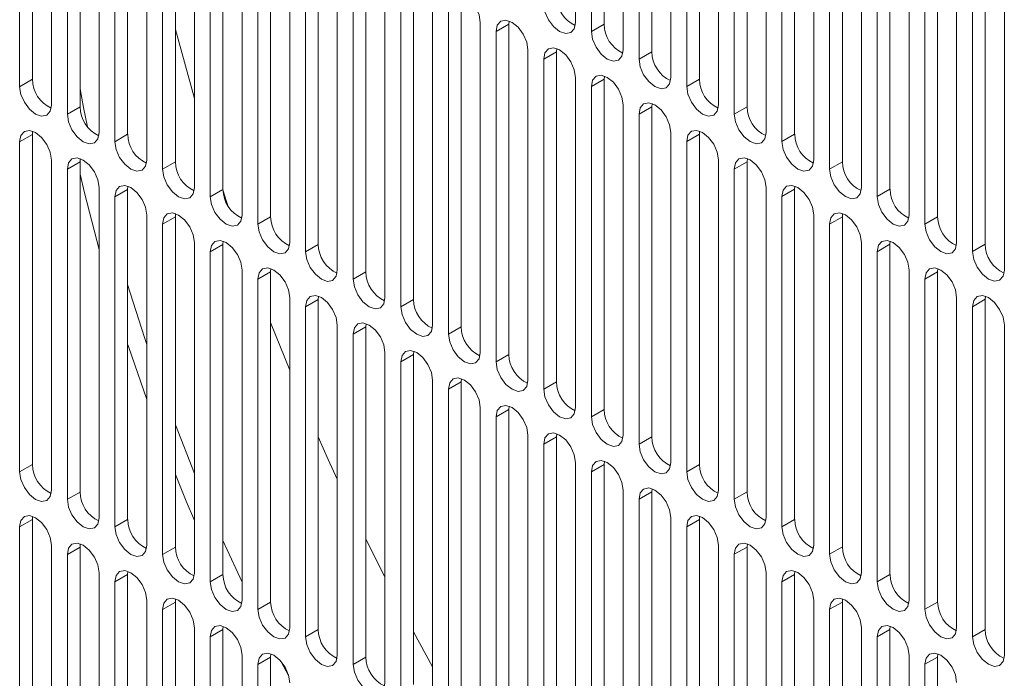
# Model space of a CAD drawing. Units: inches. Extents: x 0.3 to 51.1, y 0.2 to 72.2.
# Drawn here: x 3.5 to 4.8, y 50 to 50.9 of the extents above; entities that cross this region are included whole.
import ezdxf

# ---------------------------------------------------------------- set-up
doc = ezdxf.new("R2010")
doc.units = ezdxf.units.IN
doc.header["$MEASUREMENT"] = 0
doc.linetypes.add('PHANTOM', pattern=[0.5, 0.25, -0.05, 0.05, -0.05, 0.05, -0.05])

msp = doc.modelspace()

# ---------------------------------------------------------------- linework, layer by layer
at = {"color": 7, "linetype": 'Continuous', "lineweight": 15}
for p, q in [((4.2024, 50.8878), (4.2024, 51.3218)), ((4.24, 51.3194), (4.24, 50.8854)), ((4.2233, 51.3097), (4.2233, 50.8757)), ((4.2651, 50.8516), (4.2651, 51.2856)), ((4.3026, 51.2832), (4.3026, 50.8492)), ((4.2859, 51.2736), (4.2859, 50.8396)), ((3.4716, 51.2373), (3.4716, 50.8033)), ((3.4883, 51.247), (3.4883, 50.813)), ((4.3277, 50.8155), (4.3277, 51.2495)), ((4.3486, 51.2374), (4.3486, 50.8034)), ((4.3653, 51.247), (4.3653, 50.8131)), ((3.5134, 50.7792), (3.5134, 51.2132)), ((3.551, 51.2108), (3.551, 50.7768)), ((4.3903, 50.7793), (4.3903, 51.2133)), ((4.4279, 51.2109), (4.4279, 50.7769)), ((3.5343, 51.2012), (3.5343, 50.7672)), ((4.4112, 51.2012), (4.4112, 50.7673)), ((3.576, 50.7431), (3.576, 51.1771)), ((3.6136, 51.1746), (3.6136, 50.7407)), ((4.453, 50.7431), (4.453, 51.1771)), ((4.4905, 51.1747), (4.4905, 50.7407)), ((3.5969, 51.165), (3.5969, 50.731)), ((4.4738, 51.1651), (4.4738, 50.7311)), ((3.6387, 50.7069), (3.6387, 51.1409)), ((3.6763, 51.1385), (3.6763, 50.7045)), ((4.5156, 50.707), (4.5156, 51.141)), ((4.5532, 51.1386), (4.5532, 50.7046)), ((3.6596, 51.1288), (3.6596, 50.6949)), ((4.5365, 51.1289), (4.5365, 50.6949)), ((3.7013, 50.6707), (3.7013, 51.1047)), ((3.7389, 51.1023), (3.7389, 50.6683)), ((4.5782, 50.6708), (4.5782, 51.1048)), ((4.6158, 51.1024), (4.6158, 50.6684)), ((3.7222, 51.0927), (3.7222, 50.6587)), ((4.5991, 51.0928), (4.5991, 50.6588)), ((3.764, 50.6346), (3.764, 51.0686)), ((4.6409, 50.6347), (4.6409, 51.0687)), ((3.7848, 51.0565), (3.7848, 50.6225)), ((3.8015, 51.0662), (3.8015, 50.6322)), ((4.6618, 51.0566), (4.6618, 50.6226)), ((4.6785, 51.0662), (4.6785, 50.6323)), ((3.8266, 50.5984), (3.8266, 51.0324)), ((3.8642, 51.03), (3.8642, 50.596)), ((4.7035, 50.5985), (4.7035, 51.0325)), ((4.7411, 51.0301), (4.7411, 50.5961)), ((3.8475, 51.0204), (3.8475, 50.5864)), ((4.7244, 51.0204), (4.7244, 50.5865)), ((3.8892, 50.5623), (3.8892, 50.9963)), ((3.9268, 50.9938), (3.9268, 50.5599)), ((4.7662, 50.5623), (4.7662, 50.9963)), ((3.9101, 50.9842), (3.9101, 50.5502)), ((3.9519, 50.5261), (3.9519, 50.9601)), ((3.9894, 50.9577), (3.9894, 50.5237)), ((3.9727, 50.948), (3.9727, 50.5141)), ((4.0145, 50.4899), (4.0145, 50.9239)), ((4.0521, 50.9215), (4.0521, 50.4875)), ((4.0354, 50.9119), (4.0354, 50.4779)), ((4.0771, 50.4538), (4.0771, 50.8878)), ((4.1151, 50.8896), (4.1147, 50.8854)), ((4.098, 50.8757), (4.098, 50.4417)), ((4.1147, 50.8854), (4.1147, 50.4514)), ((4.1398, 50.4176), (4.1398, 50.8516)), ((4.1777, 50.8534), (4.1774, 50.8492)), ((4.1774, 50.8492), (4.1774, 50.4152)), ((4.1607, 50.8396), (4.1607, 50.4056)), ((4.2024, 50.3815), (4.2024, 50.8155)), ((4.2404, 50.8173), (4.24, 50.813)), ((4.24, 50.813), (4.24, 50.3791)), ((4.2233, 50.8034), (4.2233, 50.3694)), ((4.2651, 50.3453), (4.2651, 50.7793)), ((4.303, 50.7811), (4.3026, 50.7769)), ((4.3026, 50.7769), (4.3026, 50.3429)), ((4.2859, 50.7672), (4.2859, 50.3333)), ((3.4887, 50.7449), (3.4883, 50.7406)), ((4.3656, 50.7449), (4.3653, 50.7407)), ((3.4883, 50.7406), (3.4883, 50.3067)), ((4.3277, 50.3091), (4.3277, 50.7431)), ((4.3653, 50.7407), (4.3653, 50.3067)), ((3.4716, 50.731), (3.4716, 50.297)), ((4.3486, 50.7311), (4.3486, 50.2971)), ((3.5134, 50.2729), (3.5134, 50.7069)), ((3.5513, 50.7087), (3.551, 50.7045)), ((4.3903, 50.273), (4.3903, 50.707)), ((4.4283, 50.7088), (4.4279, 50.7046)), ((3.5343, 50.6948), (3.5343, 50.2609)), ((3.551, 50.7045), (3.551, 50.2705)), ((4.4112, 50.6949), (4.4112, 50.2609)), ((4.4279, 50.7046), (4.4279, 50.2706)), ((3.576, 50.2367), (3.576, 50.6707)), ((3.614, 50.6725), (3.6136, 50.6683)), ((3.6136, 50.6683), (3.6136, 50.2343)), ((4.453, 50.2368), (4.453, 50.6708)), ((4.4909, 50.6726), (4.4905, 50.6684)), ((4.4905, 50.6684), (4.4905, 50.2344)), ((3.5969, 50.6587), (3.5969, 50.2247)), ((4.4738, 50.6588), (4.4738, 50.2248)), ((3.6387, 50.2006), (3.6387, 50.6346)), ((3.6766, 50.6364), (3.6763, 50.6322)), ((3.6763, 50.6322), (3.6763, 50.1982)), ((4.5156, 50.2007), (4.5156, 50.6347)), ((4.5535, 50.6365), (4.5532, 50.6322)), ((4.5532, 50.6322), (4.5532, 50.1983)), ((3.6596, 50.6225), (3.6596, 50.1885)), ((4.5365, 50.6226), (4.5365, 50.1886)), ((3.7013, 50.1644), (3.7013, 50.5984)), ((3.7393, 50.6002), (3.7389, 50.596)), ((3.7389, 50.596), (3.7389, 50.162)), ((4.5782, 50.1645), (4.5782, 50.5985)), ((4.6162, 50.6003), (4.6158, 50.5961)), ((4.6158, 50.5961), (4.6158, 50.1621)), ((3.7222, 50.5864), (3.7222, 50.1524)), ((4.5991, 50.5864), (4.5991, 50.1525)), ((3.8019, 50.5641), (3.8015, 50.5598)), ((4.6788, 50.5641), (4.6785, 50.5599)), ((3.764, 50.1283), (3.764, 50.5623)), ((3.8015, 50.5598), (3.8015, 50.1259)), ((4.6409, 50.1283), (4.6409, 50.5623)), ((4.6785, 50.5599), (4.6785, 50.1259)), ((3.7848, 50.5502), (3.7848, 50.1162)), ((4.6618, 50.5503), (4.6618, 50.1163)), ((3.8266, 50.0921), (3.8266, 50.5261)), ((3.8645, 50.5279), (3.8642, 50.5237)), ((4.7035, 50.0922), (4.7035, 50.5262)), ((4.7415, 50.528), (4.7411, 50.5238)), ((3.8475, 50.514), (3.8475, 50.0801)), ((3.8642, 50.5237), (3.8642, 50.0897)), ((4.7244, 50.5141), (4.7244, 50.0801)), ((4.7411, 50.5238), (4.7411, 50.0898)), ((3.8266, 50.4307), (3.8015, 50.4931)), ((3.8892, 50.0559), (3.8892, 50.4899)), ((3.9272, 50.4917), (3.9268, 50.4875)), ((3.9268, 50.4875), (3.9268, 50.0535)), ((4.7662, 50.056), (4.7662, 50.49)), ((3.9101, 50.4779), (3.9101, 50.0439)), ((3.9519, 50.0198), (3.9519, 50.4538)), ((3.9898, 50.4556), (3.9894, 50.4514)), ((3.9894, 50.4514), (3.9894, 50.0174)), ((3.9727, 50.4417), (3.9727, 50.0077)), ((4.0145, 49.9836), (4.0145, 50.4176)), ((4.0524, 50.4194), (4.0521, 50.4152)), ((4.0521, 50.4152), (4.0521, 49.9812)), ((4.0354, 50.4056), (4.0354, 49.9716)), ((4.1151, 50.3833), (4.1147, 50.379)), ((4.0771, 49.9475), (4.0771, 50.3815)), ((4.098, 50.3694), (4.098, 49.9354)), ((4.1147, 50.379), (4.1147, 49.9451)), ((3.6763, 50.3588), (3.7013, 50.295)), ((4.1398, 49.9113), (4.1398, 50.3453)), ((4.1777, 50.3471), (4.1774, 50.3429)), ((4.1607, 50.3332), (4.1607, 49.8993)), ((4.1774, 50.3429), (4.1774, 49.9089)), ((4.2024, 49.8751), (4.2024, 50.3091)), ((4.2404, 50.3109), (4.24, 50.3067)), ((4.24, 50.3067), (4.24, 49.8727)), ((4.2233, 50.2971), (4.2233, 49.8631)), ((4.2651, 49.839), (4.2651, 50.273)), ((4.303, 50.2748), (4.3026, 50.2706)), ((4.3026, 50.2706), (4.3026, 49.8366)), ((4.2859, 50.2609), (4.2859, 49.8269)), ((3.4887, 50.2385), (3.4883, 50.2343)), ((3.4883, 50.2343), (3.4883, 49.8003)), ((4.3277, 49.8028), (4.3277, 50.2368)), ((4.3656, 50.2386), (4.3653, 50.2344)), ((4.3653, 50.2344), (4.3653, 49.8004)), ((3.4716, 50.2247), (3.4716, 49.7907)), ((4.3486, 50.2248), (4.3486, 49.7908)), ((3.5513, 50.2024), (3.551, 50.1982)), ((4.4283, 50.2025), (4.4279, 50.1982)), ((3.5134, 49.7666), (3.5134, 50.2006)), ((3.5343, 50.1885), (3.5343, 49.7545)), ((3.551, 50.1982), (3.551, 49.7642)), ((4.3903, 49.7667), (4.3903, 50.2007)), ((4.4112, 50.1886), (4.4112, 49.7546)), ((4.4279, 50.1982), (4.4279, 49.7643)), ((3.576, 49.7304), (3.576, 50.1644)), ((3.614, 50.1662), (3.6136, 50.162)), ((4.453, 49.7305), (4.453, 50.1645)), ((4.4909, 50.1663), (4.4905, 50.1621)), ((3.5969, 50.1524), (3.5969, 49.7184)), ((3.6136, 50.162), (3.6136, 49.728)), ((4.4738, 50.1524), (4.4738, 49.7185)), ((4.4905, 50.1621), (4.4905, 49.7281)), ((3.6387, 49.6943), (3.6387, 50.1283)), ((3.6766, 50.1301), (3.6763, 50.1258)), ((3.6763, 50.1258), (3.6763, 49.6919)), ((4.5156, 49.6943), (4.5156, 50.1283)), ((4.5535, 50.1301), (4.5532, 50.1259)), ((4.5532, 50.1259), (4.5532, 49.6919)), ((3.6596, 50.1162), (3.6596, 49.6822)), ((4.5365, 50.1163), (4.5365, 49.6823)), ((3.7013, 49.6581), (3.7013, 50.0921)), ((3.7393, 50.0939), (3.7389, 50.0897)), ((3.7389, 50.0897), (3.7389, 49.6557)), ((4.0145, 50.0409), (3.9894, 50.0868)), ((4.5782, 49.6582), (4.5782, 50.0922)), ((4.6162, 50.094), (4.6158, 50.0898)), ((4.6158, 50.0898), (4.6158, 49.6558)), ((3.7222, 50.08), (3.7222, 49.6461)), ((4.5991, 50.0801), (4.5991, 49.6461)), ((3.764, 49.6219), (3.764, 50.0559)), ((3.8019, 50.0577), (3.8015, 50.0535)), ((3.8015, 50.0535), (3.8015, 49.6195)), ((3.8156, 50.0474), (3.8254, 50.0286)), ((4.6409, 49.622), (4.6409, 50.056)), ((4.6788, 50.0578), (4.6785, 50.0536)), ((4.6785, 50.0536), (4.6785, 49.6196)), ((3.7848, 50.0439), (3.7848, 49.6099)), ((4.6618, 50.044), (4.6618, 49.61))]:
    msp.add_line(p, q, dxfattribs=at)
at = {"color": 8, "linetype": 'PHANTOM', "lineweight": 0}
for p, q in [((4.098, 50.8757), (4.1147, 50.8854)), ((4.2233, 50.8757), (4.24, 50.8854)), ((4.1607, 50.8396), (4.1774, 50.8492)), ((4.2859, 50.8396), (4.3026, 50.8492)), ((3.4716, 50.8033), (3.4883, 50.813)), ((4.2233, 50.8034), (4.24, 50.813)), ((4.3486, 50.8034), (4.3653, 50.8131)), ((3.5343, 50.7672), (3.551, 50.7768)), ((4.2859, 50.7672), (4.3026, 50.7769)), ((4.4112, 50.7673), (4.4279, 50.7769)), ((3.4716, 50.731), (3.4883, 50.7406)), ((3.5969, 50.731), (3.6136, 50.7407)), ((4.3486, 50.7311), (4.3653, 50.7407)), ((4.4738, 50.7311), (4.4905, 50.7407)), ((3.5343, 50.6948), (3.551, 50.7045)), ((3.6596, 50.6949), (3.6763, 50.7045)), ((4.4112, 50.6949), (4.4279, 50.7046)), ((4.5365, 50.6949), (4.5532, 50.7046)), ((3.5969, 50.6587), (3.6136, 50.6683)), ((3.7222, 50.6587), (3.7389, 50.6683)), ((4.4738, 50.6588), (4.4905, 50.6684)), ((4.5991, 50.6588), (4.6158, 50.6684)), ((3.6596, 50.6225), (3.6763, 50.6322)), ((3.7848, 50.6225), (3.8015, 50.6322)), ((4.5365, 50.6226), (4.5532, 50.6322)), ((4.6618, 50.6226), (4.6785, 50.6323)), ((3.7222, 50.5864), (3.7389, 50.596)), ((3.8475, 50.5864), (3.8642, 50.596)), ((4.5991, 50.5864), (4.6158, 50.5961)), ((4.7244, 50.5865), (4.7411, 50.5961)), ((3.7848, 50.5502), (3.8015, 50.5598)), ((3.9101, 50.5502), (3.9268, 50.5599)), ((4.6618, 50.5503), (4.6785, 50.5599)), ((3.8475, 50.514), (3.8642, 50.5237)), ((3.9727, 50.5141), (3.9894, 50.5237)), ((4.7244, 50.5141), (4.7411, 50.5238)), ((3.9101, 50.4779), (3.9268, 50.4875)), ((4.0354, 50.4779), (4.0521, 50.4875)), ((3.9727, 50.4417), (3.9894, 50.4514)), ((4.098, 50.4417), (4.1147, 50.4514)), ((4.0354, 50.4056), (4.0521, 50.4152)), ((4.1607, 50.4056), (4.1774, 50.4152)), ((4.098, 50.3694), (4.1147, 50.379)), ((4.2233, 50.3694), (4.24, 50.3791)), ((4.1607, 50.3332), (4.1774, 50.3429)), ((4.2859, 50.3333), (4.3026, 50.3429)), ((3.4716, 50.297), (3.4883, 50.3067)), ((4.2233, 50.2971), (4.24, 50.3067)), ((4.3486, 50.2971), (4.3653, 50.3067)), ((3.5343, 50.2609), (3.551, 50.2705)), ((4.2859, 50.2609), (4.3026, 50.2706)), ((4.4112, 50.2609), (4.4279, 50.2706)), ((3.4716, 50.2247), (3.4883, 50.2343)), ((3.5969, 50.2247), (3.6136, 50.2343)), ((4.3486, 50.2248), (4.3653, 50.2344)), ((4.4738, 50.2248), (4.4905, 50.2344)), ((3.5343, 50.1885), (3.551, 50.1982)), ((3.6596, 50.1885), (3.6763, 50.1982)), ((4.4112, 50.1886), (4.4279, 50.1982)), ((4.5365, 50.1886), (4.5532, 50.1983)), ((3.5969, 50.1524), (3.6136, 50.162)), ((3.7222, 50.1524), (3.7389, 50.162)), ((4.4738, 50.1524), (4.4905, 50.1621)), ((4.5991, 50.1525), (4.6158, 50.1621)), ((3.6596, 50.1162), (3.6763, 50.1258)), ((3.7848, 50.1162), (3.8015, 50.1259)), ((4.5365, 50.1163), (4.5532, 50.1259)), ((4.6618, 50.1163), (4.6785, 50.1259)), ((3.7222, 50.08), (3.7389, 50.0897)), ((3.8475, 50.0801), (3.8642, 50.0897)), ((4.5991, 50.0801), (4.6158, 50.0898)), ((4.7244, 50.0801), (4.7411, 50.0898)), ((3.7848, 50.0439), (3.8015, 50.0535)), ((3.9101, 50.0439), (3.9268, 50.0535)), ((4.6618, 50.044), (4.6785, 50.0536))]:
    msp.add_line(p, q, dxfattribs=at)
at = {"color": 7, "linetype": 'Continuous', "lineweight": 15, "flags": 128}
for points in [[(4.0771, 50.8878), (4.0756, 50.8979), (4.071, 50.9084), (4.0643, 50.9175), (4.0563, 50.9239), (4.0483, 50.9267), (4.0415, 50.9254), (4.037, 50.9202), (4.0354, 50.9119)], [(4.1607, 50.9119), (4.1622, 50.9017), (4.1668, 50.8913), (4.1735, 50.8822), (4.1815, 50.8757), (4.1895, 50.873), (4.1963, 50.8743), (4.2008, 50.8795), (4.2024, 50.8878)], [(4.1398, 50.8516), (4.1382, 50.8618), (4.1337, 50.8722), (4.1269, 50.8813), (4.1189, 50.8878), (4.1109, 50.8906), (4.1041, 50.8892), (4.0996, 50.884), (4.098, 50.8757)], [(3.7013, 50.7877), (3.6764, 50.8786), (3.6763, 50.8793)], [(4.2233, 50.8757), (4.2249, 50.8656), (4.2294, 50.8552), (4.2362, 50.846), (4.2442, 50.8396), (4.2522, 50.8368), (4.2589, 50.8381), (4.2635, 50.8433), (4.2651, 50.8516)], [(4.2024, 50.8155), (4.2008, 50.8256), (4.1963, 50.836), (4.1895, 50.8452), (4.1815, 50.8516), (4.1735, 50.8544), (4.1668, 50.8531), (4.1622, 50.8479), (4.1607, 50.8396)], [(4.2859, 50.8396), (4.2875, 50.8294), (4.292, 50.819), (4.2988, 50.8099), (4.3068, 50.8034), (4.3148, 50.8006), (4.3216, 50.8019), (4.3261, 50.8072), (4.3277, 50.8155)], [(4.2651, 50.7793), (4.2635, 50.7894), (4.2589, 50.7999), (4.2522, 50.809), (4.2442, 50.8155), (4.2362, 50.8182), (4.2294, 50.8169), (4.2249, 50.8117), (4.2233, 50.8034)], [(3.4716, 50.8033), (3.4732, 50.7932), (3.4778, 50.7828), (3.4845, 50.7736), (3.4925, 50.7672), (3.5005, 50.7644), (3.5073, 50.7657), (3.5118, 50.7709), (3.5134, 50.7792)], [(3.551, 50.8005), (3.5557, 50.7759), (3.5608, 50.7507)], [(4.3486, 50.8034), (4.3502, 50.7933), (4.3547, 50.7828), (4.3615, 50.7737), (4.3694, 50.7673), (4.3774, 50.7645), (4.3842, 50.7658), (4.3887, 50.771), (4.3903, 50.7793)], [(4.3277, 50.7431), (4.3261, 50.7533), (4.3216, 50.7637), (4.3148, 50.7729), (4.3068, 50.7793), (4.2988, 50.7821), (4.292, 50.7808), (4.2875, 50.7756), (4.2859, 50.7672)], [(3.5343, 50.7672), (3.5359, 50.757), (3.5404, 50.7466), (3.5472, 50.7375), (3.5552, 50.731), (3.5632, 50.7282), (3.5699, 50.7295), (3.5745, 50.7348), (3.576, 50.7431)], [(4.4112, 50.7673), (4.4128, 50.7571), (4.4173, 50.7467), (4.4241, 50.7375), (4.4321, 50.7311), (4.4401, 50.7283), (4.4468, 50.7296), (4.4514, 50.7348), (4.453, 50.7431)], [(3.5134, 50.7069), (3.5118, 50.717), (3.5073, 50.7275), (3.5005, 50.7366), (3.4925, 50.7431), (3.4845, 50.7458), (3.4778, 50.7445), (3.4732, 50.7393), (3.4716, 50.731)], [(4.3903, 50.707), (4.3887, 50.7171), (4.3842, 50.7276), (4.3774, 50.7367), (4.3694, 50.7431), (4.3615, 50.7459), (4.3547, 50.7446), (4.3502, 50.7394), (4.3486, 50.7311)], [(3.5969, 50.731), (3.5985, 50.7209), (3.603, 50.7104), (3.6098, 50.7013), (3.6178, 50.6948), (3.6258, 50.6921), (3.6326, 50.6934), (3.6371, 50.6986), (3.6387, 50.7069)], [(4.4738, 50.7311), (4.4754, 50.7209), (4.48, 50.7105), (4.4867, 50.7014), (4.4947, 50.6949), (4.5027, 50.6922), (4.5095, 50.6935), (4.514, 50.6987), (4.5156, 50.707)], [(3.576, 50.6707), (3.5745, 50.6809), (3.5699, 50.6913), (3.5632, 50.7004), (3.5552, 50.7069), (3.5472, 50.7097), (3.5404, 50.7084), (3.5359, 50.7031), (3.5343, 50.6948)], [(4.453, 50.6708), (4.4514, 50.681), (4.4468, 50.6914), (4.4401, 50.7005), (4.4321, 50.707), (4.4241, 50.7098), (4.4173, 50.7084), (4.4128, 50.7032), (4.4112, 50.6949)], [(3.6596, 50.6949), (3.6611, 50.6847), (3.6657, 50.6743), (3.6724, 50.6651), (3.6804, 50.6587), (3.6884, 50.6559), (3.6952, 50.6572), (3.6997, 50.6624), (3.7013, 50.6707)], [(4.5365, 50.6949), (4.5381, 50.6848), (4.5426, 50.6744), (4.5494, 50.6652), (4.5574, 50.6588), (4.5654, 50.656), (4.5721, 50.6573), (4.5767, 50.6625), (4.5782, 50.6708)], [(3.576, 50.5893), (3.5568, 50.6639), (3.551, 50.6883)], [(3.6387, 50.6346), (3.6371, 50.6447), (3.6326, 50.6552), (3.6258, 50.6643), (3.6178, 50.6707), (3.6098, 50.6735), (3.603, 50.6722), (3.5985, 50.667), (3.5969, 50.6587)], [(4.5156, 50.6347), (4.514, 50.6448), (4.5095, 50.6552), (4.5027, 50.6644), (4.4947, 50.6708), (4.4867, 50.6736), (4.48, 50.6723), (4.4754, 50.6671), (4.4738, 50.6588)], [(3.7222, 50.6587), (3.7238, 50.6485), (3.7283, 50.6381), (3.7351, 50.629), (3.7431, 50.6225), (3.7511, 50.6198), (3.7578, 50.6211), (3.7624, 50.6263), (3.764, 50.6346)], [(3.7455, 50.647), (3.7436, 50.6524), (3.739, 50.6664)], [(4.5991, 50.6588), (4.6007, 50.6486), (4.6052, 50.6382), (4.612, 50.6291), (4.62, 50.6226), (4.628, 50.6198), (4.6348, 50.6211), (4.6393, 50.6264), (4.6409, 50.6347)], [(3.7013, 50.5984), (3.6997, 50.6086), (3.6952, 50.619), (3.6884, 50.6281), (3.6804, 50.6346), (3.6724, 50.6374), (3.6657, 50.636), (3.6611, 50.6308), (3.6596, 50.6225)], [(4.5782, 50.5985), (4.5767, 50.6086), (4.5721, 50.6191), (4.5654, 50.6282), (4.5574, 50.6347), (4.5494, 50.6374), (4.5426, 50.6361), (4.5381, 50.6309), (4.5365, 50.6226)], [(3.7848, 50.6225), (3.7864, 50.6124), (3.7909, 50.602), (3.7977, 50.5928), (3.8057, 50.5864), (3.8137, 50.5836), (3.8205, 50.5849), (3.825, 50.5901), (3.8266, 50.5984)], [(4.6618, 50.6226), (4.6633, 50.6125), (4.6679, 50.602), (4.6746, 50.5929), (4.6826, 50.5865), (4.6906, 50.5837), (4.6974, 50.585), (4.7019, 50.5902), (4.7035, 50.5985)], [(3.764, 50.5623), (3.7624, 50.5724), (3.7578, 50.5828), (3.7511, 50.592), (3.7431, 50.5984), (3.7351, 50.6012), (3.7283, 50.5999), (3.7238, 50.5947), (3.7222, 50.5864)], [(4.6409, 50.5623), (4.6393, 50.5725), (4.6348, 50.5829), (4.628, 50.5921), (4.62, 50.5985), (4.612, 50.6013), (4.6052, 50.6), (4.6007, 50.5948), (4.5991, 50.5864)], [(3.8475, 50.5864), (3.8491, 50.5762), (3.8536, 50.5658), (3.8604, 50.5567), (3.8683, 50.5502), (3.8763, 50.5474), (3.8831, 50.5487), (3.8876, 50.554), (3.8892, 50.5623)], [(4.7244, 50.5865), (4.726, 50.5763), (4.7305, 50.5659), (4.7373, 50.5567), (4.7453, 50.5503), (4.7533, 50.5475), (4.76, 50.5488), (4.7646, 50.554), (4.7662, 50.5623)], [(3.8266, 50.5261), (3.825, 50.5362), (3.8205, 50.5467), (3.8137, 50.5558), (3.8057, 50.5623), (3.7977, 50.565), (3.7909, 50.5637), (3.7864, 50.5585), (3.7848, 50.5502)], [(4.7035, 50.5262), (4.7019, 50.5363), (4.6974, 50.5468), (4.6906, 50.5559), (4.6826, 50.5623), (4.6746, 50.5651), (4.6679, 50.5638), (4.6633, 50.5586), (4.6618, 50.5503)], [(3.6136, 50.5433), (3.6356, 50.4736), (3.6387, 50.4642)], [(3.9101, 50.5502), (3.9117, 50.5401), (3.9162, 50.5296), (3.923, 50.5205), (3.931, 50.514), (3.939, 50.5113), (3.9458, 50.5126), (3.9503, 50.5178), (3.9519, 50.5261)], [(3.8892, 50.4899), (3.8876, 50.5001), (3.8831, 50.5105), (3.8763, 50.5197), (3.8683, 50.5261), (3.8604, 50.5289), (3.8536, 50.5276), (3.8491, 50.5224), (3.8475, 50.514)], [(4.7662, 50.49), (4.7646, 50.5002), (4.76, 50.5106), (4.7533, 50.5197), (4.7453, 50.5262), (4.7373, 50.529), (4.7305, 50.5276), (4.726, 50.5224), (4.7244, 50.5141)], [(3.9727, 50.5141), (3.9743, 50.5039), (3.9789, 50.4935), (3.9856, 50.4843), (3.9936, 50.4779), (4.0016, 50.4751), (4.0084, 50.4764), (4.0129, 50.4816), (4.0145, 50.4899)], [(3.9519, 50.4538), (3.9503, 50.4639), (3.9458, 50.4744), (3.939, 50.4835), (3.931, 50.4899), (3.923, 50.4927), (3.9162, 50.4914), (3.9117, 50.4862), (3.9101, 50.4779)], [(4.0354, 50.4779), (4.037, 50.4677), (4.0415, 50.4573), (4.0483, 50.4482), (4.0563, 50.4417), (4.0643, 50.439), (4.071, 50.4403), (4.0756, 50.4455), (4.0771, 50.4538)], [(3.6387, 50.392), (3.6147, 50.4616), (3.6136, 50.4648)], [(4.0145, 50.4176), (4.0129, 50.4278), (4.0084, 50.4382), (4.0016, 50.4473), (3.9936, 50.4538), (3.9856, 50.4566), (3.9789, 50.4552), (3.9743, 50.45), (3.9727, 50.4417)], [(4.098, 50.4417), (4.0996, 50.4316), (4.1041, 50.4212), (4.1109, 50.412), (4.1189, 50.4056), (4.1269, 50.4028), (4.1337, 50.4041), (4.1382, 50.4093), (4.1398, 50.4176)], [(4.0771, 50.3815), (4.0756, 50.3916), (4.071, 50.402), (4.0643, 50.4112), (4.0563, 50.4176), (4.0483, 50.4204), (4.0415, 50.4191), (4.037, 50.4139), (4.0354, 50.4056)], [(4.1607, 50.4056), (4.1622, 50.3954), (4.1668, 50.385), (4.1735, 50.3759), (4.1815, 50.3694), (4.1895, 50.3666), (4.1963, 50.3679), (4.2008, 50.3732), (4.2024, 50.3815)], [(4.1398, 50.3453), (4.1382, 50.3554), (4.1337, 50.3659), (4.1269, 50.375), (4.1189, 50.3815), (4.1109, 50.3842), (4.1041, 50.3829), (4.0996, 50.3777), (4.098, 50.3694)], [(4.2233, 50.3694), (4.2249, 50.3593), (4.2294, 50.3488), (4.2362, 50.3397), (4.2442, 50.3333), (4.2522, 50.3305), (4.2589, 50.3318), (4.2635, 50.337), (4.2651, 50.3453)], [(4.2024, 50.3091), (4.2008, 50.3193), (4.1963, 50.3297), (4.1895, 50.3389), (4.1815, 50.3453), (4.1735, 50.3481), (4.1668, 50.3468), (4.1622, 50.3416), (4.1607, 50.3332)], [(3.8892, 50.2875), (3.8774, 50.3134), (3.8642, 50.3429)], [(4.2859, 50.3333), (4.2875, 50.3231), (4.292, 50.3127), (4.2988, 50.3035), (4.3068, 50.2971), (4.3148, 50.2943), (4.3216, 50.2956), (4.3261, 50.3008), (4.3277, 50.3091)], [(4.2651, 50.273), (4.2635, 50.2831), (4.2589, 50.2936), (4.2522, 50.3027), (4.2442, 50.3091), (4.2362, 50.3119), (4.2294, 50.3106), (4.2249, 50.3054), (4.2233, 50.2971)], [(3.4716, 50.297), (3.4732, 50.2869), (3.4778, 50.2764), (3.4845, 50.2673), (3.4925, 50.2608), (3.5005, 50.2581), (3.5073, 50.2594), (3.5118, 50.2646), (3.5134, 50.2729)], [(3.7013, 50.233), (3.6905, 50.2586), (3.6763, 50.2933)], [(4.3486, 50.2971), (4.3502, 50.2869), (4.3547, 50.2765), (4.3615, 50.2674), (4.3694, 50.2609), (4.3774, 50.2582), (4.3842, 50.2595), (4.3887, 50.2647), (4.3903, 50.273)], [(4.3277, 50.2368), (4.3261, 50.247), (4.3216, 50.2574), (4.3148, 50.2665), (4.3068, 50.273), (4.2988, 50.2758), (4.292, 50.2744), (4.2875, 50.2692), (4.2859, 50.2609)], [(3.5343, 50.2609), (3.5359, 50.2507), (3.5404, 50.2403), (3.5472, 50.2311), (3.5552, 50.2247), (3.5632, 50.2219), (3.5699, 50.2232), (3.5745, 50.2284), (3.576, 50.2367)], [(4.4112, 50.2609), (4.4128, 50.2508), (4.4173, 50.2404), (4.4241, 50.2312), (4.4321, 50.2248), (4.4401, 50.222), (4.4468, 50.2233), (4.4514, 50.2285), (4.453, 50.2368)], [(3.5134, 50.2006), (3.5118, 50.2107), (3.5073, 50.2212), (3.5005, 50.2303), (3.4925, 50.2367), (3.4845, 50.2395), (3.4778, 50.2382), (3.4732, 50.233), (3.4716, 50.2247)], [(4.3903, 50.2007), (4.3887, 50.2108), (4.3842, 50.2212), (4.3774, 50.2304), (4.3694, 50.2368), (4.3615, 50.2396), (4.3547, 50.2383), (4.3502, 50.2331), (4.3486, 50.2248)], [(3.5969, 50.2247), (3.5985, 50.2145), (3.603, 50.2041), (3.6098, 50.195), (3.6178, 50.1885), (3.6258, 50.1858), (3.6326, 50.1871), (3.6371, 50.1923), (3.6387, 50.2006)], [(4.4738, 50.2248), (4.4754, 50.2146), (4.48, 50.2042), (4.4867, 50.1951), (4.4947, 50.1886), (4.5027, 50.1858), (4.5095, 50.1871), (4.514, 50.1924), (4.5156, 50.2007)], [(3.576, 50.1644), (3.5745, 50.1746), (3.5699, 50.185), (3.5632, 50.1941), (3.5552, 50.2006), (3.5472, 50.2034), (3.5404, 50.202), (3.5359, 50.1968), (3.5343, 50.1885)], [(3.7389, 50.2068), (3.7556, 50.17), (3.764, 50.152)], [(3.9519, 50.1587), (3.9302, 50.2018), (3.9268, 50.2087)], [(4.453, 50.1645), (4.4514, 50.1746), (4.4468, 50.1851), (4.4401, 50.1942), (4.4321, 50.2007), (4.4241, 50.2034), (4.4173, 50.2021), (4.4128, 50.1969), (4.4112, 50.1886)], [(3.6596, 50.1885), (3.6611, 50.1784), (3.6657, 50.168), (3.6724, 50.1588), (3.6804, 50.1524), (3.6884, 50.1496), (3.6952, 50.1509), (3.6997, 50.1561), (3.7013, 50.1644)], [(4.5365, 50.1886), (4.5381, 50.1785), (4.5426, 50.168), (4.5494, 50.1589), (4.5574, 50.1525), (4.5654, 50.1497), (4.5721, 50.151), (4.5767, 50.1562), (4.5782, 50.1645)], [(3.6387, 50.1283), (3.6371, 50.1384), (3.6326, 50.1488), (3.6258, 50.158), (3.6178, 50.1644), (3.6098, 50.1672), (3.603, 50.1659), (3.5985, 50.1607), (3.5969, 50.1524)], [(4.5156, 50.1283), (4.514, 50.1385), (4.5095, 50.1489), (4.5027, 50.1581), (4.4947, 50.1645), (4.4867, 50.1673), (4.48, 50.166), (4.4754, 50.1608), (4.4738, 50.1524)], [(3.7222, 50.1524), (3.7238, 50.1422), (3.7283, 50.1318), (3.7351, 50.1227), (3.7431, 50.1162), (3.7511, 50.1134), (3.7578, 50.1147), (3.7624, 50.12), (3.764, 50.1283)], [(4.5991, 50.1525), (4.6007, 50.1423), (4.6052, 50.1319), (4.612, 50.1227), (4.62, 50.1163), (4.628, 50.1135), (4.6348, 50.1148), (4.6393, 50.12), (4.6409, 50.1283)], [(3.7013, 50.0921), (3.6997, 50.1022), (3.6952, 50.1127), (3.6884, 50.1218), (3.6804, 50.1283), (3.6724, 50.131), (3.6657, 50.1297), (3.6611, 50.1245), (3.6596, 50.1162)], [(4.5782, 50.0922), (4.5767, 50.1023), (4.5721, 50.1128), (4.5654, 50.1219), (4.5574, 50.1283), (4.5494, 50.1311), (4.5426, 50.1298), (4.5381, 50.1246), (4.5365, 50.1163)], [(3.7848, 50.1162), (3.7864, 50.1061), (3.7909, 50.0956), (3.7977, 50.0865), (3.8057, 50.08), (3.8137, 50.0773), (3.8205, 50.0786), (3.825, 50.0838), (3.8266, 50.0921)], [(4.6618, 50.1163), (4.6633, 50.1062), (4.6679, 50.0957), (4.6746, 50.0866), (4.6826, 50.0801), (4.6906, 50.0774), (4.6974, 50.0787), (4.7019, 50.0839), (4.7035, 50.0922)], [(3.764, 50.0559), (3.7624, 50.0661), (3.7578, 50.0765), (3.7511, 50.0857), (3.7431, 50.0921), (3.7351, 50.0949), (3.7283, 50.0936), (3.7238, 50.0884), (3.7222, 50.08)], [(4.6409, 50.056), (4.6393, 50.0662), (4.6348, 50.0766), (4.628, 50.0857), (4.62, 50.0922), (4.612, 50.095), (4.6052, 50.0936), (4.6007, 50.0884), (4.5991, 50.0801)], [(3.8475, 50.0801), (3.8491, 50.0699), (3.8536, 50.0595), (3.8604, 50.0503), (3.8683, 50.0439), (3.8763, 50.0411), (3.8831, 50.0424), (3.8876, 50.0476), (3.8892, 50.0559)], [(4.7244, 50.0801), (4.726, 50.07), (4.7305, 50.0596), (4.7373, 50.0504), (4.7453, 50.044), (4.7533, 50.0412), (4.76, 50.0425), (4.7646, 50.0477), (4.7662, 50.056)], [(3.8266, 50.0198), (3.825, 50.0299), (3.8205, 50.0404), (3.8137, 50.0495), (3.8057, 50.0559), (3.7977, 50.0587), (3.7909, 50.0574), (3.7864, 50.0522), (3.7848, 50.0439)], [(4.7035, 50.0199), (4.7019, 50.03), (4.6974, 50.0404), (4.6906, 50.0496), (4.6826, 50.056), (4.6746, 50.0588), (4.6679, 50.0575), (4.6633, 50.0523), (4.6618, 50.044)], [(3.9101, 50.0439), (3.9117, 50.0337), (3.9162, 50.0233), (3.923, 50.0142), (3.931, 50.0077), (3.939, 50.005), (3.9458, 50.0063), (3.9503, 50.0115), (3.9519, 50.0198)]]:
    msp.add_lwpolyline(points, dxfattribs=at)
at = {"color": 7, "linetype": 'Continuous', "lineweight": 15}
for centre, start, end in [((4.2197, 50.9221), 180.716, 245.3859), ((4.2823, 50.8859), 180.716, 245.3859), ((4.345, 50.8497), 180.716, 245.3859), ((3.5307, 50.8135), 180.7173, 245.3849), ((4.4076, 50.8136), 180.716, 245.3859), ((3.5933, 50.7773), 180.7173, 245.3849), ((4.4702, 50.7774), 180.7157, 245.3856), ((3.656, 50.7412), 180.7173, 245.3849), ((4.5329, 50.7413), 180.7158, 245.3858), ((3.7186, 50.705), 180.7173, 245.3849), ((4.5955, 50.7051), 180.7165, 245.3854), ((3.7812, 50.6689), 180.7173, 245.3849), ((4.6582, 50.6689), 180.716, 245.3858), ((3.8439, 50.6327), 180.7165, 245.3857), ((4.7208, 50.6328), 180.716, 245.3858), ((3.9065, 50.5965), 180.7165, 245.3857), ((4.7834, 50.5966), 180.7159, 245.3857), ((3.9691, 50.5604), 180.7165, 245.3857), ((4.0318, 50.5242), 180.7165, 245.3857), ((4.0944, 50.4881), 180.7165, 245.3857), ((4.1571, 50.4519), 180.7162, 245.386), ((4.2197, 50.4157), 180.7163, 245.3859), ((4.2823, 50.3796), 180.7163, 245.3859), ((4.345, 50.3434), 180.7163, 245.3859), ((3.5307, 50.3072), 180.7172, 245.385), ((4.4076, 50.3073), 180.7163, 245.3859), ((3.5933, 50.271), 180.7172, 245.385), ((4.4702, 50.2711), 180.716, 245.3856), ((3.656, 50.2349), 180.7172, 245.385), ((4.5329, 50.2349), 180.7162, 245.3858), ((3.7186, 50.1987), 180.7172, 245.385), ((4.5955, 50.1988), 180.7168, 245.3854), ((3.7812, 50.1625), 180.7172, 245.385), ((4.6582, 50.1626), 180.7164, 245.3858), ((3.8439, 50.1264), 180.7163, 245.3859), ((4.7208, 50.1265), 180.7164, 245.3858), ((3.9065, 50.0902), 180.7163, 245.3859), ((4.7834, 50.0903), 180.7162, 245.3857), ((3.9691, 50.0541), 180.7163, 245.3859)]:
    msp.add_arc(centre, 0.0423, start, end, dxfattribs=at)

doc.saveas('drawing.dxf')
